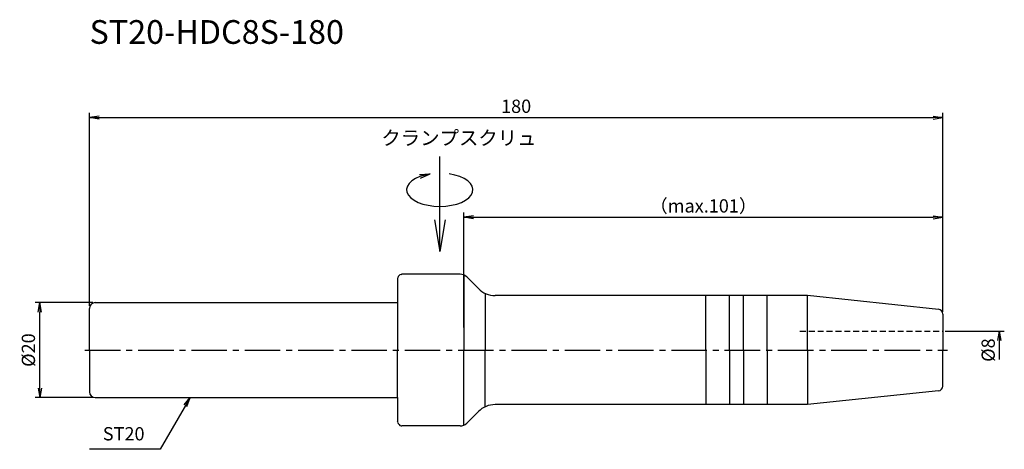
# Model space of a CAD drawing. Extents: x -15 to 193, y -21 to 70.
import ezdxf
from ezdxf.enums import TextEntityAlignment as Align

# ---------------------------------------------------------------- set-up
doc = ezdxf.new("R2010")
doc.units = 0
doc.header["$LTSCALE"] = 10
doc.header["$PDMODE"] = 1
doc.header["$PDSIZE"] = -5
doc.linetypes.add('CENTER2', pattern=[1.125, 0.75, -0.125, 0.125, -0.125])
doc.linetypes.add('HIDDEN2', pattern=[0.1875, 0.125, -0.0625])
doc.layers.get('0').update_dxf_attribs({"linetype": 'CONTINUOUS'})
doc.layers.get('Defpoints').update_dxf_attribs({"linetype": 'CONTINUOUS'})
for name, color, linetype in [('240', 4, 'CONTINUOUS'), ('241', 211, 'CONTINUOUS'), ('245', 2, 'CENTER2'), ('250', 3, 'CONTINUOUS'), ('251', 40, 'CONTINUOUS')]:
    doc.layers.add(name, color=color, linetype=linetype)
doc.styles.get("Standard").update_dxf_attribs({"font": 'romans.shx', "bigfont": 'BIGFONT.SHX'})
doc.styles.add('YOKO', font='romans.shx', dxfattribs={"bigfont": 'extfont.shx'})
doc.dimstyles.new('BIGT', dxfattribs={"dimtxt": 2.8, "dimasz": 2.23, "dimexe": 1, "dimexo": 0.5, "dimgap": 1, "dimtad": 3, "dimdec": 3, "dimdsep": 46, "dimtxsty": 'STANDARD', "dimblk1": 'OPEN', "dimblk2": 'OPEN', "dimsah": 1, "dimcen": 0, "dimclrd": 256, "dimclre": 256, "dimclrt": 40, "dimadec": 3, "dimazin": 2, "dimtfac": 1, "dimtdec": 3, "dimtix": 1, "dimtmove": 0, "dimatfit": 2, "dimldrblk": 'OPEN', "dimfxl": 1, "dimtolj": 1, "dimlwd": -1, "dimlwe": -1, "dimarcsym": 0})

# ---------------------------------------------------------------- blocks, each defined once
blk = doc.blocks.new('_Open')
at = {"color": 0, "linetype": 'ByBlock', "lineweight": -2}
for p, q in [((-1, 0.167), (0, 0)), ((-1, -0.167), (0, 0)), ((0, 0), (-1, 0))]:
    blk.add_line(p, q, dxfattribs=at)
blk = doc.blocks.new('*D18')
at = {"layer": '250', "linetype": 'Continuous'}
for p, q in [((0.7, 10), (-11.5, 10)), ((-10.5, -8), (-10.5, 8)), ((0.7, -10), (-11.5, -10))]:
    blk.add_line(p, q, dxfattribs=at)
at = {"layer": 'Defpoints', "color": 0, "linetype": 'Continuous'}
for p in [(-10.5, 10), (1.2, 10), (1.2, -10)]:
    blk.add_point(p, dxfattribs=at)
at = {"layer": '250', "linetype": 'Continuous', "xscale": 2, "yscale": 2, "zscale": 2}
for p, rotation in [((-10.5, 10), 90), ((-10.5, -10), 270)]:
    blk.add_blockref('_Open', p, dxfattribs=dict(at, rotation=rotation))
at = {"layer": '250', "color": 40, "linetype": 'Continuous', "lineweight": -3, "insert": (-12.9, 0), "char_height": 2.8, "attachment_point": 5, "rotation": 90}
blk.add_mtext('\\A1;{\\H2.8;%%C}20', dxfattribs=at)
blk = doc.blocks.new('*D19')
at = {"layer": '250', "linetype": 'Continuous'}
for p, q in [((0, 9.3), (0, 50)), ((180, 8.1), (180, 50)), ((2, 49), (178, 49))]:
    blk.add_line(p, q, dxfattribs=at)
at = {"layer": 'Defpoints', "color": 0, "linetype": 'Continuous'}
for p in [(180, 49), (0, 8.8), (180, 7.6)]:
    blk.add_point(p, dxfattribs=at)
at = {"layer": '250', "linetype": 'Continuous', "xscale": 2, "yscale": 2, "zscale": 2, "rotation": 180}
blk.add_blockref('_Open', (0, 49), dxfattribs=at)
at = {"layer": '250', "linetype": 'Continuous', "xscale": 2, "yscale": 2, "zscale": 2}
blk.add_blockref('_Open', (180, 49), dxfattribs=at)
at = {"layer": '250', "color": 40, "linetype": 'Continuous', "lineweight": -3, "insert": (90, 51.4), "char_height": 2.8, "attachment_point": 5}
blk.add_mtext('\\A1;180', dxfattribs=at)
blk = doc.blocks.new('HDC-CLAMPSCREW')
at = {"layer": '241', "linetype": 'Continuous'}
blk.add_line((2.23, 0), (20, 0), dxfattribs=at)
at = {"layer": '251'}
blk.add_ellipse((13, 0), major_axis=(0, -7), ratio=0.5, start_param=1.860548, end_param=7.56423, dxfattribs=at)
at = {"layer": '241', "linetype": 'Continuous', "xscale": 6.69, "yscale": 6.69, "zscale": 6.69, "rotation": 180}
blk.add_blockref('_Open', (0, 0), dxfattribs=at)
at = {"layer": '251', "linetype": 'Continuous', "xscale": 2.229999999999999, "yscale": 2.229999999999999, "zscale": 2.229999999999999, "rotation": 283.18143907}
blk.add_blockref('_Open', (16.35, 2), dxfattribs=at)
blk = doc.blocks.new('*D20')
at = {"layer": '250', "linetype": 'Continuous'}
for p, q in [((79, 4.75), (79, 29)), ((81, 28), (178, 28)), ((180, 8.1), (180, 29))]:
    blk.add_line(p, q, dxfattribs=at)
at = {"layer": 'Defpoints', "color": 0, "linetype": 'Continuous'}
for p in [(180, 28), (180, 7.6), (79, 4.25)]:
    blk.add_point(p, dxfattribs=at)
at = {"layer": '250', "linetype": 'Continuous', "xscale": 2, "yscale": 2, "zscale": 2, "rotation": 180}
blk.add_blockref('_Open', (79, 28), dxfattribs=at)
at = {"layer": '250', "linetype": 'Continuous', "xscale": 2, "yscale": 2, "zscale": 2}
blk.add_blockref('_Open', (180, 28), dxfattribs=at)
at = {"layer": '250', "color": 40, "linetype": 'Continuous', "lineweight": -3, "insert": (129.5, 30.4), "char_height": 2.8, "attachment_point": 5}
blk.add_mtext('\\A1;（max.101）', dxfattribs=at)
blk = doc.blocks.new('*D21')
at = {"layer": '250', "linetype": 'Continuous'}
for p, q in [((180.5, 4), (193, 4)), ((192, -2), (192, 2))]:
    blk.add_line(p, q, dxfattribs=at)
at = {"layer": 'Defpoints', "color": 0, "linetype": 'Continuous'}
for p in [(180, 4), (192, 4), (180, -4)]:
    blk.add_point(p, dxfattribs=at)
at = {"layer": '250', "linetype": 'Continuous', "xscale": 2, "yscale": 2, "zscale": 2, "rotation": 90}
blk.add_blockref('_Open', (192, 4), dxfattribs=at)
at = {"layer": '250', "color": 40, "linetype": 'Continuous', "lineweight": -3, "insert": (189.6, 0), "char_height": 2.8, "attachment_point": 5, "rotation": 90}
blk.add_mtext('\\A1;{\\H2.8;%%C}8', dxfattribs=at)
blk = doc.blocks.new('矢印なし')
blk = doc.blocks.new('1')
at = {"layer": '240'}
for p, q in [((65.03, 15.26), (65, 15.13)), ((65, 15.13), (65, 10)), ((65.74, 15.97), (65.87, 16)), ((78.17, 16), (65.87, 16)), ((79.59, 15.41), (82.04, 12.96)), ((151.46, 11.5), (85.57, 11.5)), ((179.1, 8.59), (151.46, 11.5)), ((0, 0), (0, 8.8)), ((1.2, 10), (65, 10)), ((180, 7.6), (180, 0)), ((0, 0), (0, -8.8)), ((180, -7.6), (180, 0)), ((1.2, -10), (65, -10)), ((65, -10), (65, -15.13)), ((179.1, -8.59), (151.46, -11.5)), ((151.46, -11.5), (85.57, -11.5)), ((79.59, -15.41), (82.04, -12.96)), ((65.03, -15.26), (65, -15.13)), ((65.74, -15.97), (65.87, -16)), ((78.17, -16), (65.87, -16))]:
    blk.add_line(p, q, dxfattribs=at)
for centre, radius, start, end in [((66, 15), 1, 105, 165), ((78.17, 14), 2, 45, 90), ((85.57, 16.5), 5, 225, 270), ((1.2, 8.8), 1.2, 90, 180), ((179, 7.6), 1, 360, 84), ((179, -7.6), 1, 276, 0), ((1.2, -8.8), 1.2, 180, 270), ((85.57, -16.5), 5, 90, 135), ((66, -15), 1, 195, 255), ((78.17, -14), 2, 270, 315)]:
    blk.add_arc(centre, radius, start, end, dxfattribs=at)
at = {"layer": '241'}
for p, q in [((79, 15.82), (79, 0)), ((83.5, 11.95), (83.5, 0)), ((130, 0), (130, 11.5)), ((135, 0), (135, 11.5)), ((138, 0), (138, 11.5)), ((143, 0), (143, 11.5)), ((151.46, 0), (151.46, 11.5)), ((65, 10), (65, 0)), ((65, -10), (65, 0)), ((79, -15.82), (79, 0)), ((83.5, -11.95), (83.5, 0)), ((130, 0), (130, -11.5)), ((135, 0), (135, -11.5)), ((138, 0), (138, -11.5)), ((143, 0), (143, -11.5)), ((151.46, 0), (151.46, -11.5))]:
    blk.add_line(p, q, dxfattribs=at)
at = {"layer": '241', "linetype": 'HIDDEN2'}
blk.add_line((149.88, 4), (180, 4), dxfattribs=at)
at = {"layer": '245', "linetype": 'CENTER2'}
blk.add_line((-1, 0), (181, 0), dxfattribs=at)

msp = doc.modelspace()

# ---------------------------------------------------------------- linework, layer by layer
at = {"layer": '250', "linetype": 'Continuous', "lineweight": -3}
msp.add_line((14.9333, -20.9133), (0, -20.9133), dxfattribs=at)

# ---------------------------------------------------------------- block references
at = {"layer": '245', "rotation": 90}
msp.add_blockref('HDC-CLAMPSCREW', (73.9, 20.7921), dxfattribs=at)
at = {"layer": '245'}
msp.add_blockref('1', (0, 0), dxfattribs=at)

# ---------------------------------------------------------------- texts
at = {"layer": '241', "style": 'YOKO'}
msp.add_text('ST20-HDC8S-180', height=5, dxfattribs=at).set_placement((0, 63), align=Align.BOTTOM_LEFT)
at = {"layer": '250', "color": 40, "linetype": 'Continuous', "lineweight": -3, "insert": (2.8, -19.9133), "char_height": 2.8, "attachment_point": 7, "style": 'YOKO'}
msp.add_mtext('ST20', dxfattribs=at)
at = {"layer": '251', "style": 'YOKO'}
msp.add_text('クランプスクリュ', height=3, dxfattribs=at).set_placement((61.5679, 42.2862), align=Align.BOTTOM_LEFT)

# ---------------------------------------------------------------- dimensions: what is measured, and where the dimension line sits
at = {"layer": '250', "linetype": 'Continuous', "lineweight": -3}
dim = msp.add_linear_dim(base=(180, 49), p1=(0, 8.8), p2=(180, 7.5996), dimstyle='BIGT', override={"dimasz": 2}, dxfattribs=at)
dim.commit()
dim.dimension.update_dxf_attribs({"geometry": '*D19', "text_midpoint": (90, 51.4)})
dim = msp.add_linear_dim(base=(180, 28), p1=(79, 4.25), p2=(180, 7.5996), text='（max.<>）', dimstyle='BIGT', override={"dimasz": 2}, dxfattribs=at)
dim.commit()
dim.dimension.update_dxf_attribs({"geometry": '*D20', "text_midpoint": (129.5, 30.4)})
for base, p1, p2, override, picture, middle in [((-10.5, 10), (1.2, -10), (1.2, 10), {"dimasz": 2}, '*D18', (-12.9, 0)), ((192, 4), (180, -4), (180, 4), {"dimasz": 2, "dimblk1": '矢印なし', "dimse1": 1}, '*D21', (189.6, 0))]:
    dim = msp.add_linear_dim(base=base, p1=p1, p2=p2, angle=90, text='{\\H2.8;%%C}<>', dimstyle='BIGT', override=override, dxfattribs=at)
    dim.commit()
    dim.dimension.update_dxf_attribs({"geometry": picture, "text_midpoint": middle})

# ---------------------------------------------------------------- leaders
msp.add_leader([(21.2341, -10), (14.9333, -20.9133)], dimstyle='BIGT', override={"dimasz": 2}, dxfattribs=at)

doc.saveas('drawing.dxf')
